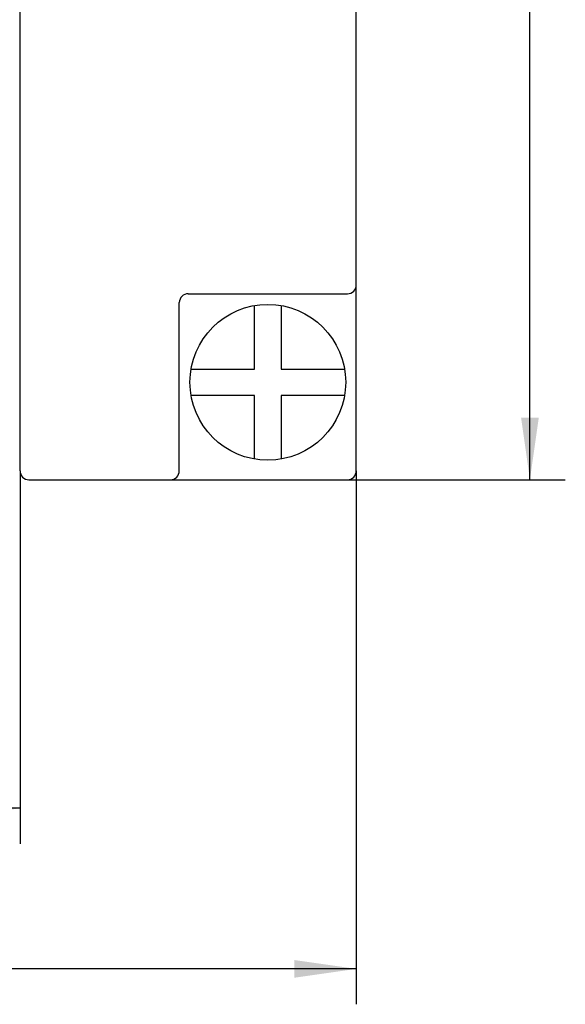
# Model space of a CAD drawing. Extents: x 0 to 594, y 0 to 420.
# Drawn here: x 239 to 269, y 185 to 241 of the extents above; entities that cross this region are included whole.
import ezdxf
from ezdxf.enums import TextEntityAlignment as Align

# ---------------------------------------------------------------- set-up
doc = ezdxf.new("R2010")
doc.units = 0
doc.header["$LTSCALE"] = 32.67
doc.layers.add('10000_FRONT', color=7, linetype='CONTINUOUS')
doc.layers.add('10100_DIM_FRONT', color=7, linetype='CONTINUOUS')
doc.dimstyles.get("Standard").update_dxf_attribs({"dimtxt": 2.5, "dimasz": 2.5, "dimexe": 1.25, "dimexo": 0.625, "dimtad": 1, "dimcen": 2.5, "dimazin": 3, "dimtfac": 1, "dimtmove": 0, "dimatfit": 3})

# ---------------------------------------------------------------- blocks, each defined once
blk = doc.blocks.new('*D1')
at = {"layer": '10100_DIM_FRONT', "color": 7, "linetype": 'CONTINUOUS'}
for p, q in [((103.614, 224.841), (103.614, 194.184)), ((238.614, 215.241), (238.614, 194.184)), ((103.614, 196.184), (171.114, 196.184)), ((238.614, 196.184), (171.114, 196.184))]:
    blk.add_line(p, q, dxfattribs=at)
for points in [[(107.114, 196.684), (103.614, 196.184), (107.114, 195.684)], [(235.114, 195.684), (238.614, 196.184), (235.114, 196.684)]]:
    blk.add_solid(points, dxfattribs=at)
blk.add_text('135', height=3.5, dxfattribs=at).set_placement((170.08, 197.059), (177.08, 197.059), align=Align.FIT)
blk = doc.blocks.new('*D2')
at = {"layer": '10100_DIM_FRONT', "color": 7, "linetype": 'CONTINUOUS'}
for p, q in [((103.614, 224.841), (103.614, 185.117)), ((257.614, 215.241), (257.614, 185.117)), ((103.614, 187.117), (180.614, 187.117)), ((257.614, 187.117), (180.614, 187.117))]:
    blk.add_line(p, q, dxfattribs=at)
for points in [[(107.114, 187.617), (103.614, 187.117), (107.114, 186.617)], [(254.114, 186.617), (257.614, 187.117), (254.114, 187.617)]]:
    blk.add_solid(points, dxfattribs=at)
blk.add_text('154', height=3.5, dxfattribs=at).set_placement((179.249, 187.992), (186.499, 187.992), align=Align.FIT)
blk = doc.blocks.new('*D3')
at = {"layer": '10100_DIM_FRONT', "color": 7, "linetype": 'CONTINUOUS'}
for p, q in [((257.114, 344.741), (269.422, 344.741)), ((267.422, 344.741), (267.422, 279.741)), ((267.422, 214.741), (267.422, 279.741)), ((257.114, 214.741), (269.422, 214.741))]:
    blk.add_line(p, q, dxfattribs=at)
for points in [[(267.922, 341.241), (267.422, 344.741), (266.922, 341.241)], [(266.922, 218.241), (267.422, 214.741), (267.922, 218.241)]]:
    blk.add_solid(points, dxfattribs=at)
blk.add_text('130', height=3.5, rotation=90, dxfattribs=at).set_placement((266.547, 273.934), (266.547, 281.184), align=Align.FIT)

msp = doc.modelspace()

# ---------------------------------------------------------------- linework, layer by layer
at = {"layer": '10000_FRONT', "color": 7, "linetype": 'CONTINUOUS'}
for p, q in [((238.614, 215.241), (238.614, 344.241)), ((257.614, 215.241), (257.614, 344.241)), ((248.114, 225.241), (257.114, 225.241)), ((247.614, 215.241), (247.614, 224.741)), ((251.864, 220.991), (251.864, 224.576)), ((253.364, 224.576), (253.364, 220.991)), ((248.279, 220.991), (251.864, 220.991)), ((253.364, 220.991), (256.95, 220.991)), ((251.864, 219.491), (248.279, 219.491)), ((251.864, 215.905), (251.864, 219.491)), ((253.364, 219.491), (253.364, 215.905)), ((256.95, 219.491), (253.364, 219.491)), ((239.114, 214.741), (257.114, 214.741))]:
    msp.add_line(p, q, dxfattribs=at)
msp.add_circle((252.614, 220.241), 4.4, dxfattribs=at)
for centre, start, end in [((257.114, 225.741), 270, 360), ((248.114, 224.741), 90, 180), ((239.114, 215.241), 180, 270), ((247.114, 215.241), 270, 360), ((257.114, 215.241), 270, 360)]:
    msp.add_arc(centre, 0.5, start, end, dxfattribs=at)

# ---------------------------------------------------------------- dimensions: what is measured, and where the dimension line sits
at = {"layer": '10100_DIM_FRONT', "color": 7, "linetype": 'CONTINUOUS'}
dim = msp.add_linear_dim(base=(267.422, 344.741), p1=(257.114, 214.741), p2=(257.114, 344.741), angle=90, dimstyle='Standard', dxfattribs=at)
dim.commit()
dim.dimension.update_dxf_attribs({"geometry": '*D3', "text_midpoint": (264.797, 277.559), "dimtype": 128})
for base, p2, picture, middle in [((238.614, 196.184), (238.614, 215.241), '*D1', (173.58, 198.809)), ((257.614, 187.117), (257.614, 215.241), '*D2', (182.874, 189.742))]:
    dim = msp.add_linear_dim(base=base, p1=(103.614, 224.841), p2=p2, dimstyle='Standard', dxfattribs=at)
    dim.commit()
    dim.dimension.update_dxf_attribs({"geometry": picture, "text_midpoint": middle, "dimtype": 128})

doc.saveas('drawing.dxf')
